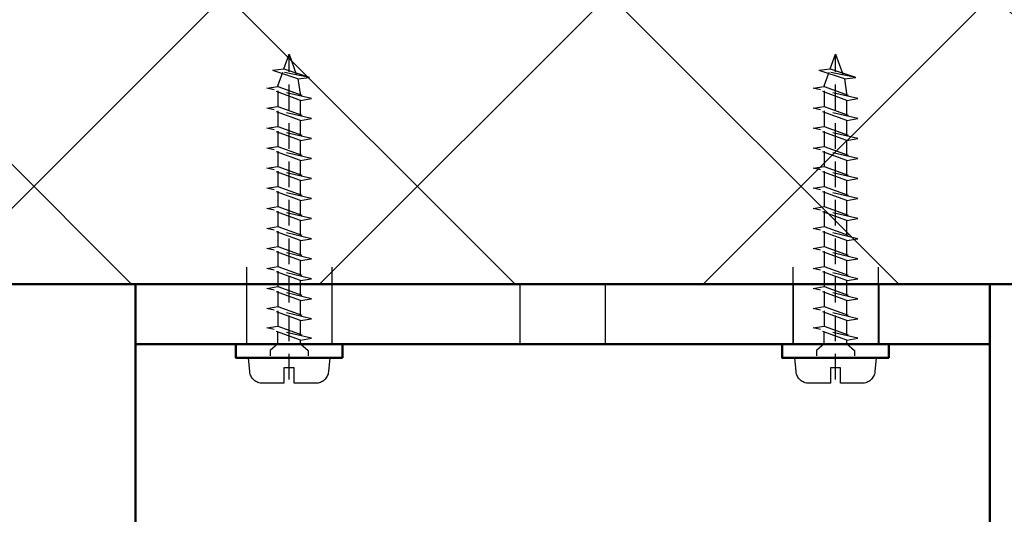
# Model space of a CAD drawing. Units: millimetres. Extents: x 4244 to 10761, y 3007 to 16274.
# Drawn here: x 5948 to 6063, y 15251 to 15308 of the extents above; entities that cross this region are included whole.
import ezdxf

# ---------------------------------------------------------------- set-up
doc = ezdxf.new("R2010")
doc.units = ezdxf.units.MM
for name, pattern in [('ACAD_ISO02W100', [15, 12, -3]), ('ACAD_ISO04W100', [30, 24, -3, 0, -3]), ('GESTRICHELTX2', [1.5, 1, -0.5]), ('STRICHLINIEX2', [1.5, 1, -0.5])]:
    doc.linetypes.add(name, pattern=pattern)
for name, color, linetype, lineweight in [('Storama 0.25', 8, 'Continuous', 25), ('Storama Masslinie', 1, 'Continuous', 18), ('Storama Mittellinie', 8, 'ACAD_ISO04W100', 25), ('Storama Strichlinie', 8, 'ACAD_ISO02W100', 25), ('Storama Volllinie', 7, 'Continuous', 50)]:
    doc.layers.add(name, color=color, linetype=linetype, lineweight=lineweight)
doc.styles.add('ADESK2', font='isocp')
doc.dimstyles.new('MASS1_10', dxfattribs={"dimtxt": 20, "dimasz": 20, "dimexe": 10, "dimexo": 10, "dimgap": 1, "dimtad": 0, "dimdec": 1, "dimdsep": 46, "dimtxsty": 'ADESK2', "dimcen": -10, "dimclrd": 1, "dimclre": 1, "dimclrt": 1, "dimadec": 0, "dimazin": 0, "dimtfac": 1, "dimtdec": 1, "dimtmove": 0, "dimatfit": 3, "dimfxl": 1, "dimtvp": 1, "dimtolj": 1, "dimtzin": 0, "dimarcsym": 0})

# ---------------------------------------------------------------- blocks, each defined once
blk = doc.blocks.new('*D123')
at = {"layer": 'Defpoints', "color": 0, "transparency": 16777216}
for p in [(6071.338952239475, 15346.92697918385), (5931.594894408016, 15277.4706449373), (6071.338952239475, 15277.4706449373)]:
    blk.add_point(p, dxfattribs=at)
at = {"layer": 'Storama Masslinie', "color": 1, "lineweight": -2, "transparency": 16777216}
for p, q in [((5931.594894408016, 15287.4706449373), (5931.594894408016, 15356.92697918385)), ((6071.338952239475, 15287.4706449373), (6071.338952239475, 15356.92697918385)), ((5951.594894408016, 15346.92697918385), (6051.338952239475, 15346.92697918385))]:
    blk.add_line(p, q, dxfattribs=at)
at = {"layer": 'Storama Masslinie', "color": 1, "transparency": 16777216}
for points in [[(5951.594894408016, 15350.26031251718), (5951.594894408016, 15343.59364585051), (5931.594894408016, 15346.92697918385)], [(6051.338952239475, 15350.26031251718), (6051.338952239475, 15343.59364585051), (6071.338952239475, 15346.92697918385)]]:
    blk.add_solid(points, dxfattribs=at)
at = {"layer": 'Storama Masslinie', "color": 1, "transparency": 16777216, "insert": (6001.466923323746, 15366.92697918385), "char_height": 20, "attachment_point": 5, "style": 'ADESK2'}
blk.add_mtext('\\A1;min. 140', dxfattribs=at)
blk = doc.blocks.new('*D125')
at = {"layer": 'Defpoints', "color": 0, "transparency": 16777216}
for p in [(6071.338952239475, 15277.4706449373), (5971.554479722165, 15107.96573477069), (6170.594943815171, 15107.96573477069)]:
    blk.add_point(p, dxfattribs=at)
at = {"layer": 'Storama Masslinie', "color": 1, "lineweight": -2, "transparency": 16777216}
for p, q in [((6081.338952239475, 15277.4706449373), (6180.594943815171, 15277.4706449373)), ((6170.594943815171, 15257.4706449373), (6170.594943815171, 15127.96573477069)), ((5981.554479722165, 15107.96573477069), (6180.594943815171, 15107.96573477069))]:
    blk.add_line(p, q, dxfattribs=at)
at = {"layer": 'Storama Masslinie', "color": 1, "transparency": 16777216}
for points in [[(6167.261610481838, 15257.4706449373), (6173.928277148504, 15257.4706449373), (6170.594943815171, 15277.4706449373)], [(6167.261610481838, 15127.96573477069), (6173.928277148504, 15127.96573477069), (6170.594943815171, 15107.96573477069)]]:
    blk.add_solid(points, dxfattribs=at)
at = {"layer": 'Storama Masslinie', "color": 1, "transparency": 16777216, "insert": (6150.594943815168, 15194.21776034844), "char_height": 20, "attachment_point": 5, "rotation": 90, "style": 'ADESK2'}
blk.add_mtext('\\A1;ca. 170', dxfattribs=at)
blk = doc.blocks.new('*D126')
at = {"layer": 'Defpoints', "color": 0, "transparency": 16777216}
for p in [(6227.814828949156, 15277.4706449373), (6280.594943815172, 15277.4706449373), (5971.338952239475, 14288.0053524214)]:
    blk.add_point(p, dxfattribs=at)
at = {"layer": 'Storama Masslinie', "color": 1, "lineweight": -2, "transparency": 16777216}
for p, q in [((6237.814828949156, 15277.4706449373), (6290.594943815172, 15277.4706449373)), ((6280.594943815171, 14308.0053524214), (6280.594943815172, 15257.4706449373)), ((5981.338952239475, 14288.0053524214), (6290.594943815171, 14288.0053524214))]:
    blk.add_line(p, q, dxfattribs=at)
at = {"layer": 'Storama Masslinie', "color": 1, "transparency": 16777216}
for points in [[(6277.261610481839, 15257.4706449373), (6283.928277148505, 15257.4706449373), (6280.594943815172, 15277.4706449373)], [(6277.261610481838, 14308.0053524214), (6283.928277148504, 14308.0053524214), (6280.594943815171, 14288.0053524214)]]:
    blk.add_solid(points, dxfattribs=at)
at = {"layer": 'Storama Masslinie', "color": 1, "transparency": 16777216, "insert": (6254.870070081016, 14801.79019016789), "char_height": 20, "attachment_point": 5, "rotation": 90, "style": 'ADESK2'}
blk.add_mtext('\\A1;Anlagenhöhe min. 500 / max. 3500', dxfattribs=at)
blk = doc.blocks.new('A$C22C01564')
at = {"layer": 'Storama Mittellinie', "color": 6, "linetype": 'GESTRICHELTX2', "ltscale": 3}
blk.add_line((4.748992297390942, 0.451216989022214), (4.748992297390942, 38.51892049959861), dxfattribs=at)
at = {"layer": 'Storama Strichlinie', "color": 6, "linetype": 'GESTRICHELTX2', "ltscale": 3}
for p, q in [((4.748992297390942, 38.51892049959861), (3.906054690683959, 36.15869520077831)), ((5.366940399311715, 36.7886658142379), (4.748992297390942, 38.51892049959861)), ((5.366940399311715, 36.7886658142379), (2.351009238889673, 35.78997812411399)), ((2.351009238889673, 35.78997812411399), (6.684589944750769, 36.62316711733001)), ((3.71119298422127, 35.61308242267114), (2.351009238889673, 35.78997812411399)), ((3.71119298422127, 35.61308242267114), (6.684589944750769, 36.62316711733001)), ((6.684589944750769, 36.62316711733001), (5.366940399311715, 36.7886658142379)), ((6.080106697394513, 34.79180017960607), (5.502539280016208, 36.40898894830026)), ((6.080106697394513, 34.73999459054903), (2.12920925740036, 33.32457792069181)), ((3.71119298422127, 35.61308242267114), (3.417877897416473, 33.65121253675898)), ((6.080106697394513, 34.79180017960607), (6.080106697394513, 34.73999459054903)), ((7.353596305678365, 34.53005918269628), (6.080106697394513, 34.73999459054903)), ((2.12920925740036, 33.32457792069181), (7.353596305678365, 34.53005918269628)), ((3.417877897416473, 33.11057530355174), (7.353596305678365, 34.53005918269628)), ((6.080106697394513, 34.20729604983353), (6.080106697394513, 32.3972332465346)), ((3.417877897416473, 33.11057530355174), (2.12920925740036, 33.32457792069181)), ((6.080106697394513, 32.3972332465346), (2.12920925740036, 30.98181657664827)), ((3.417877897416473, 31.30845119277365), (3.417877897416473, 33.11057530355174)), ((7.353596305678365, 32.18729783871095), (6.080106697394513, 32.3972332465346)), ((2.12920925740036, 30.98181657664827), (7.353596305678365, 32.18729783871095)), ((3.417877897416473, 30.76781395953731), (7.353596305678365, 32.18729783871095)), ((6.080106697394513, 31.8645347058482), (6.080106697394513, 30.05447190252017)), ((3.417877897416473, 30.76781395953731), (2.12920925740036, 30.98181657664827)), ((6.080106697394513, 30.05447190252017), (2.12920925740036, 28.63905523266294)), ((3.417877897416473, 28.96568984878832), (3.417877897416473, 30.76781395953731)), ((7.353596305678365, 29.84453649469651), (6.080106697394513, 30.05447190252017)), ((2.12920925740036, 28.63905523266294), (7.353596305678365, 29.84453649469651)), ((3.417877897416473, 28.42505261555198), (7.353596305678365, 29.84453649469651)), ((6.080106697394513, 29.52177336183377), (6.080106697394513, 27.71171055853483)), ((3.417877897416473, 28.42505261555198), (2.12920925740036, 28.63905523266294)), ((6.080106697394513, 27.71171055853483), (2.12920925740036, 26.29629388864851)), ((3.417877897416473, 26.62292850477388), (3.417877897416473, 28.42505261555198)), ((7.353596305678365, 27.50177515068208), (6.080106697394513, 27.71171055853483)), ((2.12920925740036, 26.29629388864851), (7.353596305678365, 27.50177515068208)), ((3.417877897416473, 26.08229127156665), (7.353596305678365, 27.50177515068208)), ((6.080106697394513, 27.17901201781933), (6.080106697394513, 25.3689492145204)), ((3.417877897416473, 26.08229127156665), (2.12920925740036, 26.29629388864851)), ((6.080106697394513, 25.3689492145204), (2.12920925740036, 23.95353254463407)), ((3.417877897416473, 24.28016716075945), (3.417877897416473, 26.08229127156665)), ((7.353596305678365, 25.15901380669675), (6.080106697394513, 25.3689492145204)), ((2.12920925740036, 23.95353254463407), (7.353596305678365, 25.15901380669675)), ((3.41787789738737, 23.73952992752311), (7.353596305678365, 25.15901380669675)), ((6.080106697394513, 24.836250673834), (6.080106697394513, 23.02618787050596)), ((3.41787789738737, 23.73952992752311), (2.12920925740036, 23.95353254463407)), ((3.41787789738737, 21.93740581677412), (3.41787789738737, 23.73952992752311)), ((6.080106697394513, 23.02618787050596), (2.12920925740036, 21.61077120064874)), ((6.080106697394513, 23.02618787050596), (2.12920925740036, 21.61077120064874)), ((2.12920925740036, 21.61077120064874), (7.353596305678365, 22.81625246271142)), ((2.12920925740036, 21.61077120064874), (7.353596305678365, 22.81625246271142)), ((3.41787789738737, 21.39676858353778), (7.353596305678365, 22.81625246271142)), ((3.41787789738737, 21.39676858353778), (7.353596305678365, 22.81625246271142)), ((7.353596305678365, 22.81625246271142), (6.080106697394513, 23.02618787050596)), ((7.353596305678365, 22.81625246271142), (6.080106697394513, 23.02618787050596)), ((6.080106697394513, 22.49348932984867), (6.080106697394513, 20.68342652652063)), ((3.41787789738737, 21.39676858353778), (2.12920925740036, 21.61077120064874)), ((3.41787789738737, 21.39676858353778), (2.12920925740036, 21.61077120064874)), ((3.41787789738737, 19.59464447278879), (3.41787789738737, 21.39676858353778)), ((6.080106697394513, 20.68342652652063), (2.12920925740036, 19.26800985666341)), ((2.12920925740036, 19.26800985666341), (7.353596305678365, 20.47349111869698)), ((3.41787789738737, 19.05400723955245), (7.353596305678365, 20.47349111869698)), ((7.353596305678365, 20.47349111869698), (6.080106697394513, 20.68342652652063)), ((6.080106697394513, 20.15072798580513), (6.080106697394513, 18.3406651825353)), ((3.41787789738737, 19.05400723955245), (2.12920925740036, 19.26800985666341)), ((3.41787789738737, 17.25188312877435), (3.41787789738737, 19.05400723955245)), ((6.080106697394513, 18.3406651825353), (2.12920925740036, 16.92524851264898)), ((2.12920925740036, 16.92524851264898), (7.353596305678365, 18.13072977468255)), ((3.41787789738737, 16.71124589556711), (7.353596305678365, 18.13072977468255)), ((7.353596305678365, 18.13072977468255), (6.080106697394513, 18.3406651825353)), ((6.080106697394513, 17.8079666418198), (6.080106697394513, 15.99790383852087)), ((3.41787789738737, 16.71124589556711), (2.12920925740036, 16.92524851264898)), ((3.41787789738737, 14.90912178475992), (3.41787789738737, 16.71124589556711)), ((6.080106697394513, 15.99790383852087), (2.12920925740036, 14.58248716863454)), ((2.12920925740036, 14.58248716863454), (7.353596305678365, 15.78796843069722)), ((3.41787789738737, 14.36848455155268), (7.353596305678365, 15.78796843069722)), ((7.353596305678365, 15.78796843069722), (6.080106697394513, 15.99790383852087)), ((6.080106697394513, 15.46520529783447), (6.080106697394513, 13.65514249450643)), ((3.41787789738737, 14.36848455155268), (2.12920925740036, 14.58248716863454)), ((3.41787789738737, 12.56636044077459), (3.41787789738737, 14.36848455155268)), ((6.080106697394513, 13.65514249450643), (2.12920925740036, 12.23972582464921)), ((2.12920925740036, 12.23972582464921), (7.353596305678365, 13.44520708671189)), ((3.41787789738737, 12.02572320753825), (7.353596305678365, 13.44520708671189)), ((7.353596305678365, 13.44520708671189), (6.080106697394513, 13.65514249450643)), ((6.080106697394513, 13.12244395384914), (6.080106697394513, 11.3123811505211)), ((3.41787789738737, 12.02572320753825), (2.12920925740036, 12.23972582464921)), ((3.41787789738737, 10.22359909678925), (3.41787789738737, 12.02572320753825)), ((6.080106697394513, 11.3123811505211), (2.12920925740036, 9.896964480663883)), ((2.12920925740036, 9.896964480663883), (7.353596305678365, 11.10244574272656)), ((3.41787789738737, 9.682961863552919), (7.353596305678365, 11.10244574272656)), ((7.353596305678365, 11.10244574272656), (6.080106697394513, 11.3123811505211)), ((6.080106697394513, 10.77968260983471), (6.080106697394513, 8.969619806535773)), ((3.41787789738737, 9.682961863552919), (2.12920925740036, 9.896964480663883)), ((3.41787789738737, 7.880837752774823), (3.41787789738737, 9.682961863552919)), ((6.080106697394513, 8.969619806535773), (2.12920925740036, 7.554203136678552)), ((2.12920925740036, 7.554203136678552), (7.353596305678365, 8.759684398683019)), ((3.41787789738737, 7.340200519567587), (7.353596305678365, 8.759684398683019)), ((7.353596305678365, 8.759684398683019), (6.080106697394513, 8.969619806535773)), ((6.080106697394513, 8.493489329848671), (6.080106697394513, 6.683426526520634)), ((3.41787789738737, 7.340200519567587), (2.12920925740036, 7.554203136678552)), ((3.41787789738737, 5.594644472788786), (3.41787789738737, 7.396768583537778)), ((6.080106697394513, 6.683426526520634), (2.12920925740036, 5.268009856663411)), ((2.12920925740036, 5.268009856663411), (7.353596305678365, 6.473491118696983)), ((3.41787789738737, 5.054007239552448), (7.353596305678365, 6.473491118696983)), ((7.353596305678365, 6.473491118696983), (6.080106697394513, 6.683426526520634)), ((6.080106697481824, 4.638793302379781), (6.080106697423616, 6.014185400737915)), ((3.41787789738737, 5.054007239552448), (2.12920925740036, 5.268009856663411)), ((3.41787789738737, 4.638793302379781), (2.520992297388147, 3.852995257853763)), ((3.41787789738737, 4.638793302379781), (3.41787789738737, 5.054007239552448)), ((6.080106697481824, 4.638793302379781), (6.976992297393735, 3.852995257853763)), ((6.080106697481824, 4.638793302379781), (6.976992297393735, 3.852995257853763)), ((6.080106697481824, 4.638793302379781), (6.976992297393735, 3.852995257853763)), ((2.520992297388147, 3.852995257853763), (2.520992297388147, 3.20030911595677)), ((2.520992297388147, 3.852995257853763), (2.520992297388147, 3.20030911595677)), ((2.520992297388147, 3.852995257853763), (2.520992297388147, 3.20030911595677)), ((6.976992297393735, 3.852995257853763), (6.976992297393735, 3.20030911595677)), ((6.976992297393735, 3.852995257853763), (6.976992297393735, 3.20030911595677)), ((6.976992297393735, 3.852995257853763), (6.976992297393735, 3.20030911595677))]:
    blk.add_line(p, q, dxfattribs=at)
blk.add_lwpolyline([(0.1416630018502474, 1.369575501827057, 0.38887873185299), (1.635955048986943, 0.0003091159451287), (4.148992297385121, 0.0003091159451287), (4.148992297385121, 1.800309115933487), (5.348992297396761, 1.800309115933487), (5.348992297396761, 0.0003091159451287), (7.862029545794939, 0.0003091159451287, 0.38887873185299), (9.356321592931637, 1.369575501827057), (9.49899229739094, 3.000309115945128), (-0.0010077026090585, 3.000309115945128)], format="xyb", close=True, dxfattribs=at)
at = {"layer": 'Storama Volllinie'}
blk.add_lwpolyline([(-1.501007702609058, 3.000309115945128), (10.99899229739094, 3.000309115945128), (10.99899229739094, 4.600309115945128), (-1.501007702609058, 4.600309115945128)], close=True, dxfattribs=at)

msp = doc.modelspace()

# ---------------------------------------------------------------- hatches: boundary and pattern name
at = {"layer": 'Storama 0.25'}
h = msp.add_hatch(dxfattribs=at)
h.set_pattern_fill('ANSI37', color=256, scale=10)
h.set_pattern_definition([(45, (0, 0), (-22.45064030267288, 22.45064030267288), []), (135, (0, 0), (-22.45064030267288, -22.45064030267288), [])])
h.paths.add_polyline_path([(6115.594943815171, 15322.8712627858), (5817.571777920821, 15322.8712627858), (5817.571777920821, 15152.49066277937), (5877.594894408016, 15152.49066277937), (5877.594894408016, 15277.4706449373), (6071.338952239475, 15277.4706449373), (6071.338952239475, 15102.4706449373), (6115.594943815171, 15102.47064493729)])

# ---------------------------------------------------------------- linework, layer by layer
at = {"layer": 'Storama Strichlinie', "linetype": 'STRICHLINIEX2', "ltscale": 10}
for p, q in [((5974.335684805978, 15279.47064493726), (5974.335684805978, 15270.4706449373)), ((5984.371997494382, 15270.47064493734), (5984.371997494382, 15279.4706449373)), ((6038.273816143264, 15279.47064493726), (6038.273816143264, 15270.4706449373)), ((6048.310128831668, 15270.47064493734), (6048.310128831668, 15279.4706449373))]:
    msp.add_line(p, q, dxfattribs=at)
at = {"layer": 'Storama Strichlinie'}
for p, q in [((5974.338952239475, 15277.4706449373), (5974.338952239475, 15270.4706449373)), ((5984.338952239475, 15277.4706449373), (5984.338952239475, 15270.4706449373)), ((6006.338952239475, 15277.4706449373), (6006.338952239475, 15270.4706449373)), ((6016.338952239475, 15277.4706449373), (6016.338952239475, 15270.4706449373)), ((6038.338952239475, 15277.4706449373), (6038.338952239475, 15270.4706449373)), ((6048.338952239475, 15277.4706449373), (6048.338952239475, 15270.4706449373))]:
    msp.add_line(p, q, dxfattribs=at)
at = {"layer": 'Storama Volllinie'}
for p, q in [((5877.594894408016, 15277.4706449373), (6071.338952239475, 15277.4706449373)), ((5961.338952239475, 15270.4706449373), (5961.338952239475, 15277.4706449373)), ((5971.338952239475, 15277.4706449373), (5961.338952239475, 15277.4706449373)), ((6051.338952239475, 15277.4706449373), (5971.338952239475, 15277.4706449373)), ((6061.338952239475, 15277.4706449373), (6051.338952239475, 15277.4706449373)), ((6061.338952239475, 15277.4706449373), (6061.338952239475, 15270.4706449373)), ((5961.338952239475, 15157.4706449373), (5961.338952239475, 15270.4706449373)), ((5961.338952239475, 15270.4706449373), (5971.338952239475, 15270.4706449373)), ((5971.338952239475, 15270.4706449373), (6051.338952239475, 15270.4706449373)), ((6051.338952239475, 15270.4706449373), (6061.338952239475, 15270.4706449373)), ((6061.338952239475, 15270.4706449373), (6061.338952239475, 15265.4706449373)), ((6061.338952239475, 15265.4706449373), (6061.338952239475, 15157.4706449373))]:
    msp.add_line(p, q, dxfattribs=at)

# ---------------------------------------------------------------- block references
at = {"layer": 'Storama Volllinie', "xscale": -1}
for p in [(5984.084677103368, 15265.87033582136), (6048.022808440655, 15265.87033582136)]:
    msp.add_blockref('A$C22C01564', p, dxfattribs=at)

# ---------------------------------------------------------------- dimensions: what is measured, and where the dimension line sits
at = {"layer": 'Storama Masslinie'}
dim = msp.add_linear_dim(base=(6071.338952239475, 15346.92697918385), p1=(5931.594894408016, 15277.4706449373), p2=(6071.338952239475, 15277.4706449373), text='min. <>', dimstyle='MASS1_10', override={"dimdec": 0}, dxfattribs=at)
dim.commit()
dim.dimension.update_dxf_attribs({"geometry": '*D123', "text_midpoint": (6001.466923323746, 15366.92697918385)})
dim = msp.add_linear_dim(base=(6280.594943815172, 15277.4706449373), p1=(5971.338952239475, 14288.0053524214), p2=(6227.814828949156, 15277.4706449373), angle=90, text='Anlagenhöhe min. 500 / max. 3500', dimstyle='MASS1_10', dxfattribs=at)
dim.commit()
dim.dimension.update_dxf_attribs({"geometry": '*D126', "text_midpoint": (6280.594943815169, 14801.79019016789), "dimtype": 160})
dim = msp.add_linear_dim(base=(6170.594943815171, 15107.96573477069), p1=(6071.338952239475, 15277.4706449373), p2=(5971.554479722165, 15107.96573477069), angle=90, text='ca. 170', dimstyle='MASS1_10', override={"dimdec": 0}, dxfattribs=at)
dim.commit()
dim.dimension.update_dxf_attribs({"geometry": '*D125', "text_midpoint": (6170.594943815168, 15194.21776034844), "dimtype": 160})

doc.saveas('drawing.dxf')
